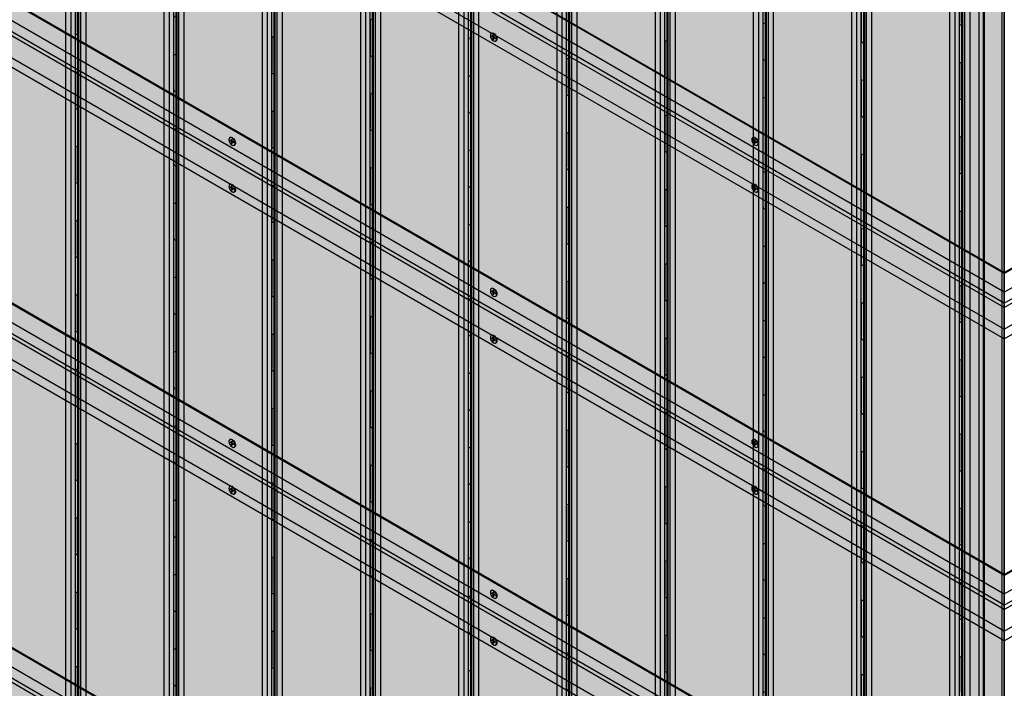
# Model space of a CAD drawing. Units: millimetres. Extents: x 128136 to 225926, y -1363026 to -628200.
# Drawn here: x 161917 to 163243, y -637946 to -637047 of the extents above; entities that cross this region are included whole.
import ezdxf

# ---------------------------------------------------------------- set-up
doc = ezdxf.new("R2010")
doc.units = ezdxf.units.MM
doc.layers.add('GUIDE LINE', color=252, linetype='Continuous')
doc.layers.add('SCREWS', color=10, linetype='Continuous')
doc.layers.add('Wall', color=4, linetype='Continuous', lineweight=30)

# ---------------------------------------------------------------- blocks, each defined once
blk = doc.blocks.new('SCREW HEAD FOR VERTICAL')
at = {"layer": 'SCREWS'}
for p, q in [((-0.3, 0.8), (-0.3, 2.6)), ((0.3, 1.4), (0.3, 3)), ((0.8, 0.1), (2.4, 1)), ((1, 1), (2.4, 1.7)), ((-3, -5.2), (-3.4, -4.9)), ((-2.4, -1), (-0.8, -0.1)), ((-2.4, -1.7), (-1, -1)), ((-0.3, -3), (-0.3, -1.4)), ((0.3, -2.6), (0.3, -0.8))]:
    blk.add_line(p, q, dxfattribs=at)
for centre, radius, start, end in [((-1.3, 0.8), 1, 300, 0), ((0.8, 1.4), 0.5, 180, 300), ((1.3, -0.8), 1, 120, 180), ((-0.8, -1.4), 0.5, 0, 120)]:
    blk.add_arc(centre, radius, start, end, dxfattribs=at)
for centre, major_axis, start_param, end_param in [((-0.4, 0.2), (-2.98, -5.16), 3.068867, 6.283185), ((0, 0), (-1.72, -2.98), 3.80346, 4.050522), ((0, 0), (-1.72, -2.98), 2.232663, 2.479726), ((0, 0), (-1.72, -2.98), 5.374256, 5.621318), ((0, 0), (-1.72, -2.98), 0.661867, 0.908929)]:
    blk.add_ellipse(centre, major_axis=major_axis, ratio=0.57735, start_param=start_param, end_param=end_param, dxfattribs=at)
blk.add_ellipse((0, 0), major_axis=(-2.98, -5.16), ratio=0.57735, dxfattribs=at)
blk = doc.blocks.new('HC 45 DEG CUT B')
at = {"layer": 'Wall', "color": 3}
for p, q in [((0, 39.9), (-2632.9, 1560)), ((0, 41.1), (-2631.8, 1560.6)), ((0, 0), (-2645.8, 1527.5)), ((0, 14.9), (-2632.9, 1535)), ((0, -5.8), (-2648.3, 1523.2)), ((0, -35.1), (-2645.8, 1492.4)), ((0, -48.1), (-2632.9, 1472)), ((0, -48.1), (0, 41.1))]:
    blk.add_line(p, q, dxfattribs=at)
blk = doc.blocks.new('HC 45 CUT D')
at = {"layer": 'Wall', "color": 3}
for p, q in [((-2565.8, -1480.1), (-1, 0.6)), ((-2565.8, -1481.3), (0, 0)), ((-2565.8, -1506.3), (0, -25)), ((-2565.8, -1521.3), (12.9, -32.5)), ((-2565.8, -1527), (15.4, -36.8)), ((-2565.8, -1556.4), (12.9, -67.6)), ((-2565.8, -1569.3), (0, -88))]:
    blk.add_line(p, q, dxfattribs=at)
blk = doc.blocks.new('VERTICAL SIDING FOR OUTSIDE CORNER')
at = {"layer": 'Wall', "true_color": 0xcc6d28}
h = blk.add_hatch(color=32, dxfattribs=at)
h.dxf.hatch_style = 1
h.paths.add_polyline_path([(-52.7, 22.2), (-41.5, 15.7), (-43, 11.8), (-43, -423.6), (-52.7, -423.6)])
h.paths.add_polyline_path([(-70.1, 32.2), (-63.1, 28.2), (-63.1, -423.6), (-70.1, -423.6)])
h.paths.add_polyline_path([(-63.1, 28.2), (-57.3, 28.6), (-57.3, -423.6), (-63.1, -423.6)])
h = blk.add_hatch(color=32, dxfattribs=at)
h.dxf.hatch_style = 1
h.paths.add_polyline_path([(0, -13), (-43, 11.8), (-43, -2157.9), (0, -2182.7)])
h = blk.add_hatch(color=32, dxfattribs=at)
h.dxf.hatch_style = 1
h.paths.add_polyline_path([(-57.3, -0.6), (-56.9, -0.6), (-56.9, -44.2), (-57.3, -44.2)])
h = blk.add_hatch(color=32, dxfattribs=at)
h.dxf.hatch_style = 1
edge = h.paths.add_edge_path()
edge.add_line((-57.3, -44.2), (-56.9, -44.2))
edge.add_ellipse((-54.7, -45.4), major_axis=(1.53, -2.65), ratio=0.57735, start_angle=-135, end_angle=21.9261)
edge.add_line((-52.7, -47.5), (-52.7, -100.6))
edge.add_ellipse((-54.7, -100.4), major_axis=(1.53, -2.65), ratio=0.57735, start_angle=68.0739, end_angle=225)
edge.add_line((-56.9, -99.2), (-56.9, -100.6))
edge.add_line((-56.9, -100.6), (-57.3, -100.6))
edge.add_line((-57.3, -100.6), (-57.3, -44.2))
h = blk.add_hatch(color=32, dxfattribs=at)
h.dxf.hatch_style = 1
h.paths.add_polyline_path([(-57.3, -100.6), (-56.9, -100.6), (-56.9, -144.2), (-57.3, -144.2)])
h = blk.add_hatch(color=32, dxfattribs=at)
h.dxf.hatch_style = 1
edge = h.paths.add_edge_path()
edge.add_line((-57.3, -144.2), (-56.9, -144.2))
edge.add_ellipse((-54.7, -145.4), major_axis=(1.53, -2.65), ratio=0.57735, start_angle=-135, end_angle=21.9261)
edge.add_line((-52.7, -147.5), (-52.7, -200.6))
edge.add_ellipse((-54.7, -200.4), major_axis=(1.53, -2.65), ratio=0.57735, start_angle=68.0739, end_angle=225)
edge.add_line((-56.9, -199.2), (-56.9, -200.6))
edge.add_line((-56.9, -200.6), (-57.3, -200.6))
edge.add_line((-57.3, -200.6), (-57.3, -144.2))
h = blk.add_hatch(color=32, dxfattribs=at)
h.dxf.hatch_style = 1
h.paths.add_polyline_path([(-57.3, -200.6), (-56.9, -200.6), (-56.9, -244.2), (-57.3, -244.2)])
h = blk.add_hatch(color=32, dxfattribs=at)
h.dxf.hatch_style = 1
edge = h.paths.add_edge_path()
edge.add_line((-57.3, -244.2), (-56.9, -244.2))
edge.add_ellipse((-54.7, -245.4), major_axis=(1.53, -2.65), ratio=0.57735, start_angle=-135, end_angle=21.9261)
edge.add_line((-52.7, -247.5), (-52.7, -300.6))
edge.add_ellipse((-54.7, -300.4), major_axis=(1.53, -2.65), ratio=0.57735, start_angle=68.0739, end_angle=225)
edge.add_line((-56.9, -299.2), (-56.9, -300.6))
edge.add_line((-56.9, -300.6), (-57.3, -300.6))
edge.add_line((-57.3, -300.6), (-57.3, -244.2))
h = blk.add_hatch(color=32, dxfattribs=at)
h.dxf.hatch_style = 1
h.paths.add_polyline_path([(-57.3, -300.6), (-56.9, -300.6), (-56.9, -344.2), (-57.3, -344.2)])
h = blk.add_hatch(color=32, dxfattribs=at)
h.dxf.hatch_style = 1
edge = h.paths.add_edge_path()
edge.add_line((-57.3, -344.2), (-56.9, -344.2))
edge.add_ellipse((-54.7, -345.4), major_axis=(1.53, -2.65), ratio=0.57735, start_angle=-135, end_angle=21.9261)
edge.add_line((-52.7, -347.5), (-52.7, -400.6))
edge.add_ellipse((-54.7, -400.4), major_axis=(1.53, -2.65), ratio=0.57735, start_angle=68.0739, end_angle=225)
edge.add_line((-56.9, -399.2), (-56.9, -400.6))
edge.add_line((-56.9, -400.6), (-57.3, -400.6))
edge.add_line((-57.3, -400.6), (-57.3, -344.2))
h = blk.add_hatch(color=32, dxfattribs=at)
h.dxf.hatch_style = 1
h.paths.add_polyline_path([(-57.3, -400.6), (-56.9, -400.6), (-56.9, -444.2), (-57.3, -444.2)])
h = blk.add_hatch(color=32, dxfattribs=at)
h.dxf.hatch_style = 1
h.paths.add_polyline_path([(-52.7, -423.6), (-43, -423.6), (-43, -939.6), (-52.7, -939.6)])
h.paths.add_polyline_path([(-70.1, -423.6), (-63.1, -423.6), (-63.1, -939.6), (-70.1, -939.6)])
h.paths.add_polyline_path([(-63.1, -423.6), (-57.3, -423.6), (-57.3, -939.6), (-63.1, -939.6)])
h = blk.add_hatch(color=32, dxfattribs=at)
h.dxf.hatch_style = 1
edge = h.paths.add_edge_path()
edge.add_line((-57.3, -444.2), (-56.9, -444.2))
edge.add_ellipse((-54.7, -445.4), major_axis=(1.53, -2.65), ratio=0.57735, start_angle=-135, end_angle=21.9261)
edge.add_line((-52.7, -447.5), (-52.7, -500.6))
edge.add_ellipse((-54.7, -500.4), major_axis=(1.53, -2.65), ratio=0.57735, start_angle=68.0739, end_angle=225)
edge.add_line((-56.9, -499.2), (-56.9, -500.6))
edge.add_line((-56.9, -500.6), (-57.3, -500.6))
edge.add_line((-57.3, -500.6), (-57.3, -444.2))
h = blk.add_hatch(color=32, dxfattribs=at)
h.dxf.hatch_style = 1
h.paths.add_polyline_path([(-57.3, -500.6), (-56.9, -500.6), (-56.9, -544.2), (-57.3, -544.2)])
h = blk.add_hatch(color=32, dxfattribs=at)
h.dxf.hatch_style = 1
edge = h.paths.add_edge_path()
edge.add_line((-57.3, -544.2), (-56.9, -544.2))
edge.add_ellipse((-54.7, -545.4), major_axis=(1.53, -2.65), ratio=0.57735, start_angle=-135, end_angle=21.9261)
edge.add_line((-52.7, -547.5), (-52.7, -600.6))
edge.add_ellipse((-54.7, -600.4), major_axis=(1.53, -2.65), ratio=0.57735, start_angle=68.0739, end_angle=225)
edge.add_line((-56.9, -599.2), (-56.9, -600.6))
edge.add_line((-56.9, -600.6), (-57.3, -600.6))
edge.add_line((-57.3, -600.6), (-57.3, -544.2))
h = blk.add_hatch(color=32, dxfattribs=at)
h.dxf.hatch_style = 1
h.paths.add_polyline_path([(-57.3, -600.6), (-56.9, -600.6), (-56.9, -644.2), (-57.3, -644.2)])
h = blk.add_hatch(color=32, dxfattribs=at)
h.dxf.hatch_style = 1
edge = h.paths.add_edge_path()
edge.add_line((-57.3, -644.2), (-56.9, -644.2))
edge.add_ellipse((-54.7, -645.4), major_axis=(1.53, -2.65), ratio=0.57735, start_angle=-135, end_angle=21.9261)
edge.add_line((-52.7, -647.5), (-52.7, -700.6))
edge.add_ellipse((-54.7, -700.4), major_axis=(1.53, -2.65), ratio=0.57735, start_angle=68.0739, end_angle=225)
edge.add_line((-56.9, -699.2), (-56.9, -700.6))
edge.add_line((-56.9, -700.6), (-57.3, -700.6))
edge.add_line((-57.3, -700.6), (-57.3, -644.2))
h = blk.add_hatch(color=32, dxfattribs=at)
h.dxf.hatch_style = 1
h.paths.add_polyline_path([(-57.3, -700.6), (-56.9, -700.6), (-56.9, -744.2), (-57.3, -744.2)])
h = blk.add_hatch(color=32, dxfattribs=at)
h.dxf.hatch_style = 1
edge = h.paths.add_edge_path()
edge.add_line((-57.3, -744.2), (-56.9, -744.2))
edge.add_ellipse((-54.7, -745.4), major_axis=(1.53, -2.65), ratio=0.57735, start_angle=-135, end_angle=21.9261)
edge.add_line((-52.7, -747.5), (-52.7, -800.6))
edge.add_ellipse((-54.7, -800.4), major_axis=(1.53, -2.65), ratio=0.57735, start_angle=68.0739, end_angle=225)
edge.add_line((-56.9, -799.2), (-56.9, -800.6))
edge.add_line((-56.9, -800.6), (-57.3, -800.6))
edge.add_line((-57.3, -800.6), (-57.3, -744.2))
h = blk.add_hatch(color=32, dxfattribs=at)
h.dxf.hatch_style = 1
h.paths.add_polyline_path([(-57.3, -800.6), (-56.9, -800.6), (-56.9, -844.2), (-57.3, -844.2)])
h = blk.add_hatch(color=32, dxfattribs=at)
h.dxf.hatch_style = 1
edge = h.paths.add_edge_path()
edge.add_line((-57.3, -844.2), (-56.9, -844.2))
edge.add_ellipse((-54.7, -845.4), major_axis=(1.53, -2.65), ratio=0.57735, start_angle=-135, end_angle=21.9261)
edge.add_line((-52.7, -847.5), (-52.7, -900.6))
edge.add_ellipse((-54.7, -900.4), major_axis=(1.53, -2.65), ratio=0.57735, start_angle=68.0739, end_angle=225)
edge.add_line((-56.9, -899.2), (-56.9, -900.6))
edge.add_line((-56.9, -900.6), (-57.3, -900.6))
edge.add_line((-57.3, -900.6), (-57.3, -844.2))
h = blk.add_hatch(color=32, dxfattribs=at)
h.dxf.hatch_style = 1
h.paths.add_polyline_path([(-57.3, -900.6), (-56.9, -900.6), (-56.9, -944.2), (-57.3, -944.2)])
h = blk.add_hatch(color=32, dxfattribs=at)
h.dxf.hatch_style = 1
h.paths.add_polyline_path([(-52.7, -939.6), (-43, -939.6), (-43, -1526.5), (-52.7, -1526.5)])
h.paths.add_polyline_path([(-70.1, -939.6), (-63.1, -939.6), (-63.1, -1526.5), (-70.1, -1526.5)])
h.paths.add_polyline_path([(-63.1, -939.6), (-57.3, -939.6), (-57.3, -1526.5), (-63.1, -1526.5)])
at = {"layer": 'GUIDE LINE', "color": 3}
for p, q in [((-70.1, 32.2), (-70.1, -2137.5)), ((-63.1, 28.2), (-63.1, -2141.5)), ((-57.3, 28.6), (-57.3, -2141.1)), ((-52.7, 22.2), (-52.7, -2147.5)), ((-43, 11.8), (-43, -2157.9)), ((0, 0), (0, -2182.7))]:
    blk.add_line(p, q, dxfattribs=at)
at = {"layer": 'GUIDE LINE'}
for p, q in [((-56.9, 0.8), (-56.9, -44.2)), ((-56.9, -99.2), (-56.9, -144.2)), ((-56.9, -199.2), (-56.9, -244.2)), ((-56.9, -299.2), (-56.9, -344.2)), ((-56.9, -399.2), (-56.9, -444.2)), ((-56.9, -499.2), (-56.9, -544.2)), ((-56.9, -599.2), (-56.9, -644.2)), ((-56.9, -699.2), (-56.9, -744.2)), ((-56.9, -799.2), (-56.9, -844.2)), ((-56.9, -899.2), (-56.9, -944.2))]:
    blk.add_line(p, q, dxfattribs=at)
at = {"layer": 'GUIDE LINE', "extrusion": (0, 0, -1)}
for centre, start_param, end_param in [((-54.7, -45.4), 5.900503, 8.63938), ((-54.7, -100.4), 2.356194, 5.095071), ((-54.7, -145.4), 5.900503, 8.63938), ((-54.7, -200.4), 2.356194, 5.095071), ((-54.7, -245.4), 5.900503, 8.63938), ((-54.7, -300.4), 2.356194, 5.095071), ((-54.7, -345.4), 5.900503, 8.63938), ((-54.7, -400.4), 2.356194, 5.095071), ((-54.7, -445.4), 5.900503, 8.63938), ((-54.7, -500.4), 2.356194, 5.095071), ((-54.7, -545.4), 5.900503, 8.63938), ((-54.7, -600.4), 2.356194, 5.095071), ((-54.7, -645.4), 5.900503, 8.63938), ((-54.7, -700.4), 2.356194, 5.095071), ((-54.7, -745.4), 5.900503, 8.63938), ((-54.7, -800.4), 2.356194, 5.095071), ((-54.7, -845.4), 5.900503, 8.63938), ((-54.7, -900.4), 2.356194, 5.095071)]:
    blk.add_ellipse(centre, major_axis=(1.53, -2.65), ratio=0.57735, start_param=start_param, end_param=end_param, dxfattribs=at)
blk = doc.blocks.new('SIDING VERTICAL FOR 1 SET')
at = {"layer": 'Wall', "true_color": 0xcc6d28}
h = blk.add_hatch(color=32, dxfattribs=at)
h.dxf.hatch_style = 1
h.paths.add_polyline_path([(9.7, 2180.1), (-1.6, 2173.6), (0, 2169.7), (0, 1734.3), (9.7, 1734.3)])
h.paths.add_polyline_path([(27, 2190.1), (20.1, 2186.1), (20.1, 1734.3), (27, 1734.3)])
h.paths.add_polyline_path([(20.1, 2186.1), (14.3, 2186.5), (14.3, 1734.3), (20.1, 1734.3)])
h = blk.add_hatch(color=32, dxfattribs=at)
h.dxf.hatch_style = 1
h.paths.add_polyline_path([(0, 2169.7), (-121.2, 2099.7), (-121.2, -70), (0, 0)])
h = blk.add_hatch(color=32, dxfattribs=at)
h.dxf.hatch_style = 1
h.paths.add_polyline_path([(-121.2, 2099.7), (-125.1, 2102), (-125.1, 1697.8), (-121.2, 1697.8)])
h = blk.add_hatch(color=32, dxfattribs=at)
h.dxf.hatch_style = 1
h.paths.add_polyline_path([(14.3, 2057.3), (13.9, 2057.3), (13.9, 2013.7), (14.3, 2013.7)])
h = blk.add_hatch(color=32, dxfattribs=at)
h.dxf.hatch_style = 1
edge = h.paths.add_edge_path()
edge.add_line((14.3, 2013.7), (13.9, 2013.7))
edge.add_ellipse((11.7, 2012.5), major_axis=(-1.53, -2.65), ratio=0.57735, start_angle=338.0739, end_angle=495, ccw=False)
edge.add_line((9.7, 2010.3), (9.7, 1957.3))
edge.add_ellipse((11.7, 1957.5), major_axis=(-1.53, -2.65), ratio=0.57735, start_angle=135, end_angle=291.9261, ccw=False)
edge.add_line((13.9, 1958.7), (13.9, 1957.3))
edge.add_line((13.9, 1957.3), (14.3, 1957.3))
edge.add_line((14.3, 1957.3), (14.3, 2013.7))
h = blk.add_hatch(color=32, dxfattribs=at)
h.dxf.hatch_style = 1
h.paths.add_polyline_path([(14.3, 1957.3), (13.9, 1957.3), (13.9, 1913.7), (14.3, 1913.7)])
h = blk.add_hatch(color=32, dxfattribs=at)
h.dxf.hatch_style = 1
edge = h.paths.add_edge_path()
edge.add_line((14.3, 1913.7), (13.9, 1913.7))
edge.add_ellipse((11.7, 1912.5), major_axis=(-1.53, -2.65), ratio=0.57735, start_angle=338.0739, end_angle=495, ccw=False)
edge.add_line((9.7, 1910.3), (9.7, 1857.3))
edge.add_ellipse((11.7, 1857.5), major_axis=(-1.53, -2.65), ratio=0.57735, start_angle=135, end_angle=291.9261, ccw=False)
edge.add_line((13.9, 1858.7), (13.9, 1857.3))
edge.add_line((13.9, 1857.3), (14.3, 1857.3))
edge.add_line((14.3, 1857.3), (14.3, 1913.7))
h = blk.add_hatch(color=32, dxfattribs=at)
h.dxf.hatch_style = 1
h.paths.add_polyline_path([(14.3, 1857.3), (13.9, 1857.3), (13.9, 1813.7), (14.3, 1813.7)])
h = blk.add_hatch(color=32, dxfattribs=at)
h.dxf.hatch_style = 1
edge = h.paths.add_edge_path()
edge.add_line((14.3, 1813.7), (13.9, 1813.7))
edge.add_ellipse((11.7, 1812.5), major_axis=(-1.53, -2.65), ratio=0.57735, start_angle=338.0739, end_angle=495, ccw=False)
edge.add_line((9.7, 1810.3), (9.7, 1757.3))
edge.add_ellipse((11.7, 1757.5), major_axis=(-1.53, -2.65), ratio=0.57735, start_angle=135, end_angle=291.9261, ccw=False)
edge.add_line((13.9, 1758.7), (13.9, 1757.3))
edge.add_line((13.9, 1757.3), (14.3, 1757.3))
edge.add_line((14.3, 1757.3), (14.3, 1813.7))
h = blk.add_hatch(color=32, dxfattribs=at)
h.dxf.hatch_style = 1
h.paths.add_polyline_path([(14.3, 1757.3), (13.9, 1757.3), (13.9, 1713.7), (14.3, 1713.7)])
h = blk.add_hatch(color=32, dxfattribs=at)
h.dxf.hatch_style = 1
h.paths.add_polyline_path([(9.7, 1734.3), (0, 1734.3), (0, 1218.2), (9.7, 1218.2)])
h.paths.add_polyline_path([(27, 1734.3), (20.1, 1734.3), (20.1, 1218.2), (27, 1218.2)])
h.paths.add_polyline_path([(20.1, 1734.3), (14.3, 1734.3), (14.3, 1218.2), (20.1, 1218.2)])
h = blk.add_hatch(color=32, dxfattribs=at)
h.dxf.hatch_style = 1
edge = h.paths.add_edge_path()
edge.add_line((14.3, 1713.7), (13.9, 1713.7))
edge.add_ellipse((11.7, 1712.5), major_axis=(-1.53, -2.65), ratio=0.57735, start_angle=338.0739, end_angle=495, ccw=False)
edge.add_line((9.7, 1710.3), (9.7, 1657.3))
edge.add_ellipse((11.7, 1657.5), major_axis=(-1.53, -2.65), ratio=0.57735, start_angle=135, end_angle=291.9261, ccw=False)
edge.add_line((13.9, 1658.7), (13.9, 1657.3))
edge.add_line((13.9, 1657.3), (14.3, 1657.3))
edge.add_line((14.3, 1657.3), (14.3, 1713.7))
h = blk.add_hatch(color=32, dxfattribs=at)
h.dxf.hatch_style = 1
h.paths.add_polyline_path([(-121.2, 1697.8), (-125.1, 1697.8), (-125.1, 1197.3), (-121.2, 1197.3)])
h = blk.add_hatch(color=32, dxfattribs=at)
h.dxf.hatch_style = 1
h.paths.add_polyline_path([(14.3, 1657.3), (13.9, 1657.3), (13.9, 1613.7), (14.3, 1613.7)])
h = blk.add_hatch(color=32, dxfattribs=at)
h.dxf.hatch_style = 1
edge = h.paths.add_edge_path()
edge.add_line((14.3, 1613.7), (13.9, 1613.7))
edge.add_ellipse((11.7, 1612.5), major_axis=(-1.53, -2.65), ratio=0.57735, start_angle=338.0739, end_angle=495, ccw=False)
edge.add_line((9.7, 1610.3), (9.7, 1557.3))
edge.add_ellipse((11.7, 1557.5), major_axis=(-1.53, -2.65), ratio=0.57735, start_angle=135, end_angle=291.9261, ccw=False)
edge.add_line((13.9, 1558.7), (13.9, 1557.3))
edge.add_line((13.9, 1557.3), (14.3, 1557.3))
edge.add_line((14.3, 1557.3), (14.3, 1613.7))
h = blk.add_hatch(color=32, dxfattribs=at)
h.dxf.hatch_style = 1
h.paths.add_polyline_path([(14.3, 1557.3), (13.9, 1557.3), (13.9, 1513.7), (14.3, 1513.7)])
h = blk.add_hatch(color=32, dxfattribs=at)
h.dxf.hatch_style = 1
edge = h.paths.add_edge_path()
edge.add_line((14.3, 1513.7), (13.9, 1513.7))
edge.add_ellipse((11.7, 1512.5), major_axis=(-1.53, -2.65), ratio=0.57735, start_angle=338.0739, end_angle=495, ccw=False)
edge.add_line((9.7, 1510.3), (9.7, 1457.3))
edge.add_ellipse((11.7, 1457.5), major_axis=(-1.53, -2.65), ratio=0.57735, start_angle=135, end_angle=291.9261, ccw=False)
edge.add_line((13.9, 1458.7), (13.9, 1457.3))
edge.add_line((13.9, 1457.3), (14.3, 1457.3))
edge.add_line((14.3, 1457.3), (14.3, 1513.7))
h = blk.add_hatch(color=32, dxfattribs=at)
h.dxf.hatch_style = 1
h.paths.add_polyline_path([(14.3, 1457.3), (13.9, 1457.3), (13.9, 1413.7), (14.3, 1413.7)])
h = blk.add_hatch(color=32, dxfattribs=at)
h.dxf.hatch_style = 1
edge = h.paths.add_edge_path()
edge.add_line((14.3, 1413.7), (13.9, 1413.7))
edge.add_ellipse((11.7, 1412.5), major_axis=(-1.53, -2.65), ratio=0.57735, start_angle=338.0739, end_angle=495, ccw=False)
edge.add_line((9.7, 1410.3), (9.7, 1357.3))
edge.add_ellipse((11.7, 1357.5), major_axis=(-1.53, -2.65), ratio=0.57735, start_angle=135, end_angle=291.9261, ccw=False)
edge.add_line((13.9, 1358.7), (13.9, 1357.3))
edge.add_line((13.9, 1357.3), (14.3, 1357.3))
edge.add_line((14.3, 1357.3), (14.3, 1413.7))
h = blk.add_hatch(color=32, dxfattribs=at)
h.dxf.hatch_style = 1
h.paths.add_polyline_path([(14.3, 1357.3), (13.9, 1357.3), (13.9, 1313.7), (14.3, 1313.7)])
h = blk.add_hatch(color=32, dxfattribs=at)
h.dxf.hatch_style = 1
edge = h.paths.add_edge_path()
edge.add_line((14.3, 1313.7), (13.9, 1313.7))
edge.add_ellipse((11.7, 1312.5), major_axis=(-1.53, -2.65), ratio=0.57735, start_angle=338.0739, end_angle=495, ccw=False)
edge.add_line((9.7, 1310.3), (9.7, 1257.3))
edge.add_ellipse((11.7, 1257.5), major_axis=(-1.53, -2.65), ratio=0.57735, start_angle=135, end_angle=291.9261, ccw=False)
edge.add_line((13.9, 1258.7), (13.9, 1257.3))
edge.add_line((13.9, 1257.3), (14.3, 1257.3))
edge.add_line((14.3, 1257.3), (14.3, 1313.7))
h = blk.add_hatch(color=32, dxfattribs=at)
h.dxf.hatch_style = 1
h.paths.add_polyline_path([(14.3, 1257.3), (13.9, 1257.3), (13.9, 1213.7), (14.3, 1213.7)])
h = blk.add_hatch(color=32, dxfattribs=at)
h.dxf.hatch_style = 1
h.paths.add_polyline_path([(9.7, 1218.2), (0, 1218.2), (0, 631.4), (9.7, 631.4)])
h.paths.add_polyline_path([(27, 1218.2), (20.1, 1218.2), (20.1, 631.4), (27, 631.4)])
h.paths.add_polyline_path([(20.1, 1218.2), (14.3, 1218.2), (14.3, 631.4), (20.1, 631.4)])
h = blk.add_hatch(color=32, dxfattribs=at)
h.dxf.hatch_style = 1
edge = h.paths.add_edge_path()
edge.add_line((14.3, 1213.7), (13.9, 1213.7))
edge.add_ellipse((11.7, 1212.5), major_axis=(-1.53, -2.65), ratio=0.57735, start_angle=338.0739, end_angle=495, ccw=False)
edge.add_line((9.7, 1210.3), (9.7, 1157.3))
edge.add_ellipse((11.7, 1157.5), major_axis=(-1.53, -2.65), ratio=0.57735, start_angle=135, end_angle=291.9261, ccw=False)
edge.add_line((13.9, 1158.7), (13.9, 1157.3))
edge.add_line((13.9, 1157.3), (14.3, 1157.3))
edge.add_line((14.3, 1157.3), (14.3, 1213.7))
h = blk.add_hatch(color=32, dxfattribs=at)
h.dxf.hatch_style = 1
h.paths.add_polyline_path([(-121.2, 1197.3), (-125.1, 1197.3), (-125.1, 807.6), (-121.2, 807.6)])
h = blk.add_hatch(color=32, dxfattribs=at)
h.dxf.hatch_style = 1
h.paths.add_polyline_path([(14.3, 1157.3), (13.9, 1157.3), (13.9, 1113.7), (14.3, 1113.7)])
h = blk.add_hatch(color=32, dxfattribs=at)
h.dxf.hatch_style = 1
edge = h.paths.add_edge_path()
edge.add_line((14.3, 1113.7), (13.9, 1113.7))
edge.add_ellipse((11.7, 1112.5), major_axis=(-1.53, -2.65), ratio=0.57735, start_angle=338.0739, end_angle=495, ccw=False)
edge.add_line((9.7, 1110.3), (9.7, 1057.3))
edge.add_ellipse((11.7, 1057.5), major_axis=(-1.53, -2.65), ratio=0.57735, start_angle=135, end_angle=291.9261, ccw=False)
edge.add_line((13.9, 1058.7), (13.9, 1057.3))
edge.add_line((13.9, 1057.3), (14.3, 1057.3))
edge.add_line((14.3, 1057.3), (14.3, 1113.7))
h = blk.add_hatch(color=32, dxfattribs=at)
h.dxf.hatch_style = 1
h.paths.add_polyline_path([(14.3, 1057.3), (13.9, 1057.3), (13.9, 1013.7), (14.3, 1013.7)])
h = blk.add_hatch(color=32, dxfattribs=at)
h.dxf.hatch_style = 1
edge = h.paths.add_edge_path()
edge.add_line((14.3, 1013.7), (13.9, 1013.7))
edge.add_ellipse((11.7, 1012.5), major_axis=(-1.53, -2.65), ratio=0.57735, start_angle=338.0739, end_angle=495, ccw=False)
edge.add_line((9.7, 1010.3), (9.7, 957.3))
edge.add_ellipse((11.7, 957.5), major_axis=(-1.53, -2.65), ratio=0.57735, start_angle=135, end_angle=291.9261, ccw=False)
edge.add_line((13.9, 958.7), (13.9, 957.3))
edge.add_line((13.9, 957.3), (14.3, 957.3))
edge.add_line((14.3, 957.3), (14.3, 1013.7))
h = blk.add_hatch(color=32, dxfattribs=at)
h.dxf.hatch_style = 1
h.paths.add_polyline_path([(14.3, 957.3), (13.9, 957.3), (13.9, 913.7), (14.3, 913.7)])
h = blk.add_hatch(color=32, dxfattribs=at)
h.dxf.hatch_style = 1
edge = h.paths.add_edge_path()
edge.add_line((14.3, 913.7), (13.9, 913.7))
edge.add_ellipse((11.7, 912.5), major_axis=(-1.53, -2.65), ratio=0.57735, start_angle=338.0739, end_angle=495, ccw=False)
edge.add_line((9.7, 910.3), (9.7, 857.3))
edge.add_ellipse((11.7, 857.5), major_axis=(-1.53, -2.65), ratio=0.57735, start_angle=135, end_angle=291.9261, ccw=False)
edge.add_line((13.9, 858.7), (13.9, 857.3))
edge.add_line((13.9, 857.3), (14.3, 857.3))
edge.add_line((14.3, 857.3), (14.3, 913.7))
h = blk.add_hatch(color=32, dxfattribs=at)
h.dxf.hatch_style = 1
h.paths.add_polyline_path([(14.3, 857.3), (13.9, 857.3), (13.9, 813.7), (14.3, 813.7)])
h = blk.add_hatch(color=32, dxfattribs=at)
h.dxf.hatch_style = 1
edge = h.paths.add_edge_path()
edge.add_line((14.3, 813.7), (13.9, 813.7))
edge.add_ellipse((11.7, 812.5), major_axis=(-1.53, -2.65), ratio=0.57735, start_angle=338.0739, end_angle=495, ccw=False)
edge.add_line((9.7, 810.3), (9.7, 757.3))
edge.add_ellipse((11.7, 757.5), major_axis=(-1.53, -2.65), ratio=0.57735, start_angle=135, end_angle=291.9261, ccw=False)
edge.add_line((13.9, 758.7), (13.9, 757.3))
edge.add_line((13.9, 757.3), (14.3, 757.3))
edge.add_line((14.3, 757.3), (14.3, 813.7))
h = blk.add_hatch(color=32, dxfattribs=at)
h.dxf.hatch_style = 1
h.paths.add_polyline_path([(-125.1, 355), (-121.2, 355), (-121.2, 807.6), (-125.1, 807.6)])
h = blk.add_hatch(color=32, dxfattribs=at)
h.dxf.hatch_style = 1
h.paths.add_polyline_path([(14.3, 757.3), (13.9, 757.3), (13.9, 713.7), (14.3, 713.7)])
h = blk.add_hatch(color=32, dxfattribs=at)
h.dxf.hatch_style = 1
edge = h.paths.add_edge_path()
edge.add_line((14.3, 713.7), (13.9, 713.7))
edge.add_ellipse((11.7, 712.5), major_axis=(-1.53, -2.65), ratio=0.57735, start_angle=338.0739, end_angle=495, ccw=False)
edge.add_line((9.7, 710.3), (9.7, 657.3))
edge.add_ellipse((11.7, 657.5), major_axis=(-1.53, -2.65), ratio=0.57735, start_angle=135, end_angle=291.9261, ccw=False)
edge.add_line((13.9, 658.7), (13.9, 657.3))
edge.add_line((13.9, 657.3), (14.3, 657.3))
edge.add_line((14.3, 657.3), (14.3, 713.7))
h = blk.add_hatch(color=32, dxfattribs=at)
h.dxf.hatch_style = 1
h.paths.add_polyline_path([(14.3, 657.3), (13.9, 657.3), (13.9, 613.7), (14.3, 613.7)])
h = blk.add_hatch(color=32, dxfattribs=at)
h.dxf.hatch_style = 1
h.paths.add_polyline_path([(9.7, 631.4), (0, 631.4), (0, 235.9), (9.7, 235.9)])
h.paths.add_polyline_path([(27, 631.4), (20.1, 631.4), (20.1, 235.9), (27, 235.9)])
h.paths.add_polyline_path([(20.1, 631.4), (14.3, 631.4), (14.3, 235.9), (20.1, 235.9)])
h = blk.add_hatch(color=32, dxfattribs=at)
h.dxf.hatch_style = 1
edge = h.paths.add_edge_path()
edge.add_line((14.3, 613.7), (13.9, 613.7))
edge.add_ellipse((11.7, 612.5), major_axis=(-1.53, -2.65), ratio=0.57735, start_angle=338.0739, end_angle=495, ccw=False)
edge.add_line((9.7, 610.3), (9.7, 557.3))
edge.add_ellipse((11.7, 557.5), major_axis=(-1.53, -2.65), ratio=0.57735, start_angle=135, end_angle=291.9261, ccw=False)
edge.add_line((13.9, 558.7), (13.9, 557.3))
edge.add_line((13.9, 557.3), (14.3, 557.3))
edge.add_line((14.3, 557.3), (14.3, 613.7))
h = blk.add_hatch(color=32, dxfattribs=at)
h.dxf.hatch_style = 1
h.paths.add_polyline_path([(14.3, 557.3), (13.9, 557.3), (13.9, 513.7), (14.3, 513.7)])
at = {"layer": 'GUIDE LINE', "color": 3}
for p, q in [((27, 2190.1), (27, 20.4)), ((9.7, 2180.1), (9.7, 10.3)), ((14.3, 2186.5), (14.3, 16.8)), ((20.1, 2186.1), (20.1, 16.4)), ((0, 2169.7), (0, 0)), ((-125.1, 2102), (-125.1, -67.8)), ((-121.2, 2099.7), (-121.2, -70))]:
    blk.add_line(p, q, dxfattribs=at)
at = {"layer": 'GUIDE LINE'}
for p, q in [((13.9, 2058.7), (13.9, 2013.7)), ((13.9, 1958.7), (13.9, 1913.7)), ((13.9, 1858.7), (13.9, 1813.7)), ((13.9, 1758.7), (13.9, 1713.7)), ((13.9, 1658.7), (13.9, 1613.7)), ((13.9, 1558.7), (13.9, 1513.7)), ((13.9, 1458.7), (13.9, 1413.7)), ((13.9, 1358.7), (13.9, 1313.7)), ((13.9, 1258.7), (13.9, 1213.7)), ((13.9, 1158.7), (13.9, 1113.7)), ((13.9, 1058.7), (13.9, 1013.7)), ((13.9, 958.7), (13.9, 913.7)), ((13.9, 858.7), (13.9, 813.7)), ((13.9, 758.7), (13.9, 713.7)), ((13.9, 658.7), (13.9, 613.7)), ((13.9, 558.7), (13.9, 513.7))]:
    blk.add_line(p, q, dxfattribs=at)
for centre, start_param, end_param in [((11.7, 2012.5), 5.900503, 8.63938), ((11.7, 1957.5), 2.356194, 5.095071), ((11.7, 1912.5), 5.900503, 8.63938), ((11.7, 1857.5), 2.356194, 5.095071), ((11.7, 1812.5), 5.900503, 8.63938), ((11.7, 1757.5), 2.356194, 5.095071), ((11.7, 1712.5), 5.900503, 8.63938), ((11.7, 1657.5), 2.356194, 5.095071), ((11.7, 1612.5), 5.900503, 8.63938), ((11.7, 1557.5), 2.356194, 5.095071), ((11.7, 1512.5), 5.900503, 8.63938), ((11.7, 1457.5), 2.356194, 5.095071), ((11.7, 1412.5), 5.900503, 8.63938), ((11.7, 1357.5), 2.356194, 5.095071), ((11.7, 1312.5), 5.900503, 8.63938), ((11.7, 1257.5), 2.356194, 5.095071), ((11.7, 1212.5), 5.900503, 8.63938), ((11.7, 1157.5), 2.356194, 5.095071), ((11.7, 1112.5), 5.900503, 8.63938), ((11.7, 1057.5), 2.356194, 5.095071), ((11.7, 1012.5), 5.900503, 8.63938), ((11.7, 957.5), 2.356194, 5.095071), ((11.7, 912.5), 5.900503, 8.63938), ((11.7, 857.5), 2.356194, 5.095071), ((11.7, 812.5), 5.900503, 8.63938), ((11.7, 757.5), 2.356194, 5.095071), ((11.7, 712.5), 5.900503, 8.63938), ((11.7, 657.5), 2.356194, 5.095071), ((11.7, 612.5), 5.900503, 8.63938), ((11.7, 557.5), 2.356194, 5.095071)]:
    blk.add_ellipse(centre, major_axis=(-1.53, -2.65), ratio=0.57735, start_param=start_param, end_param=end_param, dxfattribs=at)
blk = doc.blocks.new('OUTSIDE CORNER FOR VERTICAL 1 SET')
at = {"layer": 'Wall', "color": 3}
for p, q in [((-33.8, -4338.1), (-33.8, 34.5)), ((-33.8, -4338.1), (-33.8, 34.5)), ((-33.8, -4338.1), (-33.8, 34.5)), ((-33.8, -4338.1), (-33.8, 34.5)), ((-28.6, 31.5), (-28.6, -4341.1)), ((-28.2, 31.8), (-28.2, -4340.9)), ((-26.9, -4357.1), (-26.9, 15.5)), ((-26.9, -4357.1), (-26.9, 15.5)), ((-26.9, -4357.1), (-26.9, 15.5)), ((-26.9, -4357.1), (-26.9, 15.5)), ((0, 0), (0, -3010)), ((0, -3010), (0, -4372.6))]:
    blk.add_line(p, q, dxfattribs=at)

msp = doc.modelspace()

# ---------------------------------------------------------------- linework, layer by layer
at = {"layer": 'Wall', "color": 4}
msp.add_line((163242.9, -639229.1), (163242.9, -634747.7), dxfattribs=at)
msp.add_line((163242.9, -639229.1), (163242.9, -634747.7), dxfattribs=at)
msp.add_line((163242.9, -639229.1), (163242.9, -634747.7), dxfattribs=at)
msp.add_line((163242.9, -639229.1), (163242.9, -634747.7), dxfattribs=at)

# ---------------------------------------------------------------- block references
at = {"layer": 'GUIDE LINE'}
for name, p in [('OUTSIDE CORNER FOR VERTICAL 1 SET', (163242.9, -634833.4)), ('HC 45 DEG CUT B', (163242.9, -637428.1)), ('HC 45 CUT D', (165808.6, -635906.8)), ('HC 45 DEG CUT B', (163242.9, -637834.5)), ('HC 45 CUT D', (165808.6, -636313.2)), ('HC 45 DEG CUT B', (163242.9, -638240.9)), ('VERTICAL SIDING FOR OUTSIDE CORNER', (163239.4, -637006.4)), ('HC 45 DEG CUT B', (163242.9, -638704.4))]:
    msp.add_blockref(name, p, dxfattribs=at)
at = {"layer": 'GUIDE LINE', "xscale": -1}
for p in [(161874, -638400.8), (162006.2, -638477.1), (162138.5, -638553.5), (162270.7, -638629.8), (162403, -638706.2), (162535.2, -638782.5), (162667.4, -638858.9), (162799.7, -638935.2), (162931.9, -639011.6), (163064.2, -639087.9)]:
    msp.add_blockref('SIDING VERTICAL FOR 1 SET', p, dxfattribs=at)
at = {"layer": 'SCREWS', "xscale": -1}
for p in [(162555.2, -637070.2), (162203.2, -637210.4), (162907.1, -637210.4), (162203.2, -637273.4), (162907.1, -637273.4), (162555.2, -637413.6), (162555.2, -637476.6), (162203.2, -637616.8), (162907.1, -637616.8), (162203.2, -637679.8), (162907.1, -637679.8), (162555.2, -637820), (162555.2, -637883)]:
    msp.add_blockref('SCREW HEAD FOR VERTICAL', p, dxfattribs=at)

doc.saveas('drawing.dxf')
